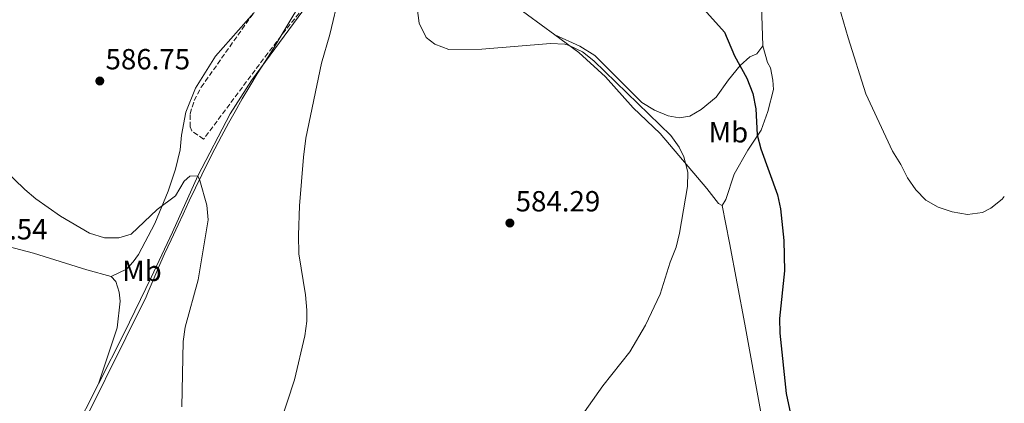
# Model space of a CAD drawing. Units: metres. Extents: x 604211 to 607663, y 4717649 to 4720014.
# Drawn here: x 607299 to 607639, y 4719252 to 4719384 of the extents above; entities that cross this region are included whole.
import ezdxf
from ezdxf.enums import TextEntityAlignment as Align

# ---------------------------------------------------------------- set-up
doc = ezdxf.new("R2010")
doc.units = ezdxf.units.M
doc.header["$MEASUREMENT"] = 0
doc.linetypes.add('DGN Style 3', pattern=[2.435890702152634, 1.739921930109024, -0.6959687720436097])
for name, color, linetype, lineweight in [('Cota de punto acotado terreno', 7, 'Continuous', 0), ('Curva de nivel directora', 30, 'Continuous', 30), ('Curva de nivel intermedia', 30, 'Continuous', 0), ('Etiqueta de uso rústico', 92, 'Continuous', 0), ('Límite de municipio', 7, 'Continuous', 0), ('Línea de cambio de uso (parcela vista)', 92, 'Continuous', 0), ('Punto acotado terreno (símbolo)', 7, 'Continuous', 0), ('Zona arbolada', 92, 'DGN Style 3', 0)]:
    doc.layers.add(name, color=color, linetype=linetype, lineweight=lineweight)
doc.styles.add('Style-Arial', font='arial.ttf')

# ---------------------------------------------------------------- blocks, each defined once
blk = doc.blocks.new('5PATER')
at = {"layer": 'Punto acotado terreno (símbolo)', "linetype": 'Continuous', "lineweight": 0}
h = blk.add_hatch(color=51, dxfattribs=at)
edge = h.paths.add_edge_path()
edge.add_ellipse((0, 0), major_axis=(-0.1095731443231308, -0.1110710700762829), ratio=0.9994222409660317, start_angle=0, end_angle=360)

msp = doc.modelspace()

# ---------------------------------------------------------------- linework, layer by layer
at = {"layer": 'Curva de nivel directora', "color": 30, "linetype": 'Continuous', "lineweight": 30, "elevation": 575.0000000000001, "flags": 128}
msp.add_lwpolyline([(607534.9999999995, 4719387.65), (607542.0899999995, 4719379.789999999), (607545.5899999999, 4719371.61), (607549.8700000001, 4719363.880000001), (607551.9299999988, 4719358.65), (607552.8999999989, 4719353.34), (607553.3599999994, 4719344.359999999), (607554.6699999992, 4719339.530000002), (607560.4499999993, 4719323.790000001), (607561.4599999996, 4719318.890000002), (607562.5500000003, 4719308.010000001), (607562.8299999997, 4719297.59), (607561.1299999988, 4719281.160000001), (607561.169999999, 4719276.160000001), (607563.3499999985, 4719255.28), (607565.6599999995, 4719244.510000002)], dxfattribs=at)
at = {"layer": 'Curva de nivel intermedia', "color": 30, "linetype": 'Continuous', "lineweight": 0, "flags": 128}
for points, elevation in [([(607577.4700000002, 4719402.689999999), (607584.7900000004, 4719377.779999999), (607590.8800000013, 4719358.55), (607600.020000001, 4719338.76), (607602.8600000018, 4719334.220000001), (607605.2400000001, 4719329.619999998), (607608.0499999997, 4719325.489999999), (607611.5700000002, 4719321.88), (607615.77, 4719319.449999998), (607620.6300000015, 4719317.83), (607625.890000001, 4719317.009999999), (607631.0600000009, 4719317.640000001), (607633.940000002, 4719319.109999998), (607637.8100000012, 4719322.3), (607638.5800000001, 4719323.179999999)], 570.0000000000001), ([(607388.6900000012, 4719244.300000001), (607393.9300000005, 4719259.999999999), (607397.4500000009, 4719275.140000001), (607398.1500000005, 4719280.23), (607398.1500000005, 4719284.060000001), (607397.640000001, 4719289.289999999), (607395.3900000001, 4719303.390000001), (607395.3299999997, 4719309.84), (607395.6000000002, 4719320.009999999), (607397.0199999996, 4719336.769999999), (607397.850000001, 4719343.25), (607403.1500000006, 4719369.119999998), (607406.0300000019, 4719378.91), (607409.4299999992, 4719393.090000001)], 585), ([(607490.2900000014, 4719244.009999998), (607500.1700000009, 4719257.929999999), (607509.5200000008, 4719269.659999999), (607514.9299999998, 4719278.859999999), (607519.920000001, 4719289.499999999), (607523.4000000012, 4719300.529999999), (607525.4199999995, 4719305.710000001), (607526.6100000008, 4719310.569999999), (607529.32, 4719326.569999999), (607529.4400000006, 4719331.569999999), (607528.1100000007, 4719336.88), (607526.5300000004, 4719340.13), (607523.5800000001, 4719344.12), (607497.110000001, 4719369.939999999), (607493.1500000001, 4719372.970000001), (607488.5800000015, 4719375.220000001), (607487.0700000006, 4719375.649999999), (607482.0900000005, 4719375.890000001), (607458.5099999993, 4719373.959999999), (607447.0400000006, 4719373.79), (607442.310000001, 4719375.600000001), (607439.26, 4719377.960000001), (607436.8700000006, 4719382.849999999), (607436.1399999997, 4719388.169999998)], 580.0000000000001), ([(607355.0600000008, 4719250.680000001), (607355.5300000003, 4719273.189999999), (607356.2200000008, 4719278.189999999), (607360.6500000008, 4719294.420000001), (607364.1500000012, 4719315.179999999), (607363.6900000008, 4719320.159999998), (607361.2099999997, 4719328.730000001), (607360.5300000003, 4719330.310000001), (607357.8100000002, 4719330.219999999), (607355.8300000018, 4719328.429999999), (607352.9000000015, 4719323.449999999), (607346.5700000015, 4719318.690000001), (607337.6399999997, 4719310.220000001), (607333.3600000016, 4719308.949999999), (607328.3600000015, 4719308.939999998), (607323.2600000009, 4719310.539999999), (607313.2500000016, 4719316.390000001), (607304.7400000001, 4719322.369999999), (607300.9, 4719325.599999999), (607285.94, 4719339.899999999)], 590.0000000000001)]:
    msp.add_lwpolyline(points, dxfattribs=dict(at, elevation=elevation))
at = {"layer": 'Límite de municipio', "color": 7, "linetype": 'Continuous', "lineweight": 0}
for points in [[(607381.0700000003, 4719365.380000001, 588.14), (607383.7399999984, 4719369.619999999, 587.86), (607386.4699999989, 4719373.810000001, 587.5500000000001), (607401.1600000003, 4719398.34, 585.95)], [(607314.5700000003, 4719231.92, 595.9300000000002), (607342.75, 4719288.67, 591.21), (607343.4299999997, 4719290.32, 591.09), (607345.1499999985, 4719294.4, 590.7900000000001), (607347.0399999992, 4719298.76, 590.76), (607349.1099999994, 4719303.390000001, 590.72), (607351.3399999999, 4719308.279999999, 590.6800000000002), (607353.75, 4719313.449999999, 590.5600000000002), (607355.4699999989, 4719317.100000001, 590.4300000000002), (607357.6099999994, 4719321.619999999, 590.27), (607359.7800000012, 4719326.130000001, 590.11), (607361.9600000009, 4719330.630000001, 589.9400000000002), (607364.1900000013, 4719335.109999999, 589.75), (607366.4499999993, 4719339.57, 589.5500000000001), (607368.7699999996, 4719344, 589.35), (607371.1400000006, 4719348.4, 589.13), (607373.4200000018, 4719352.49, 588.9100000000001), (607375.9100000003, 4719356.82, 588.6600000000001), (607378.4600000009, 4719361.119999999, 588.4), (607381.0700000003, 4719365.380000001, 588.14)]]:
    msp.add_polyline3d(points, dxfattribs=at)
at = {"layer": 'Línea de cambio de uso (parcela vista)', "color": 92, "linetype": 'Continuous', "lineweight": 0, "extrusion": (0.5292572114995135, 0.0186537306139635, 0.8482563541818836), "elevation": 410073.1454207165, "flags": 128}
msp.add_lwpolyline([(4695085.361968704, -655746.9398510783), (4695077.691313404, -655746.4677840723), (4695046.461934607, -655746.4677840723)], dxfattribs=at)
at = {"layer": 'Línea de cambio de uso (parcela vista)', "color": 92, "linetype": 'Continuous', "lineweight": 0, "extrusion": (0.7111954419836366, -0.3015008146698908, 0.6350577155307161), "elevation": -990555.3804583696, "flags": 128}
msp.add_lwpolyline([(4581936.853790327, 815127.0275908641), (4581969.412239823, 815125.2281558644), (4581988.91930066, 815123.1309726276)], dxfattribs=at)
at = {"layer": 'Línea de cambio de uso (parcela vista)', "color": 92, "linetype": 'Continuous', "lineweight": 0}
for points in [[(607483.6200000001, 4719378.84, 580.0500000000029), (607464.75, 4719392.75, 578.0399999999936), (607454.75, 4719400.24, 578.0399999999936), (607440.8200000003, 4719412.850000001, 579.2700000000041)], [(607326.3499999996, 4719258.680000001, 594), (607335.2000000002, 4719276.130000001, 592.3800000000047), (607344.4400000004, 4719295.33, 590.8399999999965), (607351.8399999999, 4719310.91, 590.6900000000023), (607360.5300000003, 4719330.310000001, 590.070000000007), (607371.6900000004, 4719351.630000001, 589.1499999999943), (607379.0300000003, 4719363.119999999, 588.3699999999953), (607398.3937999997, 4719389.3397, 586.2820999999967)], [(607330.7000000002, 4719295.609999999, 591.3500000000058), (607335.9299999997, 4719298.180000001, 590.5200000000041), (607338.2400000002, 4719300.67, 590.3600000000006), (607340.1299999999, 4719303.189999999, 590.3600000000006), (607345.7999999998, 4719313.9, 589.8999999999943), (607350.3899999997, 4719325.02, 589.5899999999965), (607352.8300000001, 4719332.529999999, 589.5899999999965), (607354.4900000002, 4719339.279999999, 589.5899999999965), (607354.9800000006, 4719344.310000001, 589.4400000000023), (607356.4900000002, 4719352.25, 589.4400000000023), (607359.7300000006, 4719360.52, 588.820000000007), (607366.6399999997, 4719371.51, 588.1999999999971), (607379.8344999999, 4719386.4498, 587.4964000000036)], [(607483.6200000001, 4719378.84, 580.0500000000029), (607492.29, 4719374.9, 579.2700000000041), (607497.3700000001, 4719371.74, 579.2700000000041), (607513.6100000005, 4719355.59, 579.2700000000041), (607517.9699999997, 4719352.9, 579.1199999999953), (607522.6600000003, 4719351, 578.9700000000012), (607526.5300000003, 4719350.220000001, 578.6600000000036), (607530.1699999999, 4719350.800000001, 578.3500000000058), (607534.0300000003, 4719353.08, 578.0399999999936), (607539.2199999997, 4719357.41, 577.7299999999959), (607543.4699999997, 4719363.390000001, 576.5), (607547.5800000001, 4719368.32, 574.9600000000064), (607550.8799999999, 4719371.220000001, 574.3399999999965), (607553.3099999996, 4719372.25, 573.7200000000012), (607555.3499999996, 4719375.050000001, 573.1100000000006)], [(607541.3099999996, 4719320.039999999, 578.1999999999971), (607540.04, 4719320.699999999, 578.5), (607536.04, 4719325.930000001, 579.429999999993), (607519.8899999997, 4719344.9, 580.6600000000036), (607510.6100000005, 4719353.65, 580.820000000007), (607501.0700000003, 4719364.350000001, 580.5099999999948), (607491.9100000003, 4719372.789999999, 580.3600000000006), (607483.6200000001, 4719378.84, 580.0500000000029)], [(607555.3499999996, 4719375.050000001, 573.1100000000006), (607556.9600000001, 4719369.350000001, 573.1100000000006), (607557.9400000004, 4719367.430000001, 573.1100000000006), (607558.7999999998, 4719363.230000001, 573.4199999999983), (607558.9800000006, 4719359.970000001, 573.570000000007), (607557.0199999996, 4719352.439999999, 574.029999999999), (607554.7300000006, 4719346.029999999, 574.8099999999977), (607550.1399999997, 4719339.09, 576.0399999999936), (607545.4000000004, 4719330.810000001, 576.8099999999977), (607542.5999999996, 4719322.140000001, 577.7299999999959), (607541.3099999996, 4719320.039999999, 578.1999999999971)], [(607330.7000000002, 4719295.609999999, 591.3500000000058), (607322.3099999996, 4719297.960000001, 591.5), (607303.9600000001, 4719303.630000001, 592.429999999993), (607290.2400000002, 4719307.17, 593.0500000000029), (607272.4800000006, 4719311.439999999, 593.0500000000029), (607253.4100000003, 4719315.76, 592.2700000000041), (607232.5599999996, 4719320.810000001, 589.8099999999977), (607206.04, 4719326.41, 584.2599999999948), (607173.2699999996, 4719335.26, 578.1499999999943), (607161.25, 4719339.960000001, 577.1600000000036)], [(607541.3099999996, 4719320.039999999, 578.1999999999971), (607543.8200000003, 4719307.199999999, 578.1999999999971), (607549.0899999999, 4719279.180000001, 576.8099999999977), (607554.4800000006, 4719249.52, 576.0399999999936), (607559.3600000005, 4719224.359999999, 576.0399999999936), (607563.54, 4719207.08, 576.9600000000064), (607566.5099999999, 4719196.630000001, 577.429999999993), (607569.2199999997, 4719190.66, 577.429999999993), (607573.8300000001, 4719187.02, 577.1199999999953), (607579.5599999996, 4719185.189999999, 576.5), (607588.4699999997, 4719183.5, 575.0200000000041), (607592.1500000004, 4719183.810000001, 574.25)], [(607326.3499999996, 4719258.680000001, 594), (607332.7699999996, 4719277.92, 592.429999999993), (607333.8200000003, 4719287.100000001, 591.6600000000036), (607333.5099999999, 4719290.26, 591.1999999999971), (607332.2699999996, 4719293.9, 591.3500000000058), (607330.7000000002, 4719295.609999999, 591.3500000000058)]]:
    msp.add_polyline3d(points, dxfattribs=at)
at = {"layer": 'Zona arbolada', "color": 92, "linetype": 'DGN Style 3', "lineweight": 0}
for points in [[(607397.0300000003, 4719388.180000001, 589.3300000000017), (607390.7400000002, 4719380.449999999, 590.2299999999959), (607384.6900000004, 4719372.52, 590.8500000000058), (607362.5700000003, 4719342.91, 591.4900000000052), (607358.4600000001, 4719345.74, 590.6900000000023), (607357.9000000004, 4719347.189999999, 590.570000000007), (607357.9199999999, 4719351.66, 590.4600000000064), (607359.3200000003, 4719356.230000001, 590.3500000000058), (607361.7300000006, 4719360.810000001, 590.25), (607389, 4719399.430000001, 589.4600000000064)], [(607398.3937999997, 4719389.3397, 589.1152000000002), (607397.0300000003, 4719388.180000001, 589.3300000000017), (607390.7400000002, 4719380.449999999, 590.2299999999959), (607384.6900000004, 4719372.52, 590.8500000000058), (607362.5700000003, 4719342.91, 591.4900000000052), (607358.4600000001, 4719345.74, 590.6900000000023), (607357.9000000004, 4719347.189999999, 590.570000000007), (607357.9199999999, 4719351.66, 590.4600000000064), (607359.3200000003, 4719356.230000001, 590.3500000000058), (607361.7300000006, 4719360.810000001, 590.25), (607379.8344999999, 4719386.4498, 589.7255000000005)]]:
    msp.add_polyline3d(points, dxfattribs=at)

# ---------------------------------------------------------------- block references
at = {"layer": 'Punto acotado terreno (símbolo)', "color": 7, "linetype": 'Continuous', "lineweight": 0, "xscale": 10, "yscale": 10, "zscale": 10}
for p in [(607326.7800000012, 4719362.949999999, 586.7500000000005), (607468.1499999975, 4719314.029999999, 584.289999999994)]:
    msp.add_blockref('5PATER', p, dxfattribs=at)

# ---------------------------------------------------------------- texts
at = {"layer": 'Cota de punto acotado terreno', "color": 7, "linetype": 'Continuous', "lineweight": 0, "style": 'Style-Arial'}
for s, p in [('586.75', (607328.7600000021, 4719366.949999999, 586.75)), ('584.29', (607470.1399999995, 4719318.03, 584.2899999999936)), ('593.54', (607279.6100000005, 4719308.380000001, 593.5399999999936))]:
    msp.add_text(s, height=7.000000000000002, dxfattribs=at).set_placement(p)
at = {"layer": 'Etiqueta de uso rústico', "color": 92, "linetype": 'Continuous', "lineweight": 0, "style": 'Style-Arial'}
for p in [(607543.4802462436, 4719345.270009999, 577.1000000000058), (607341.3202462427, 4719297.53001, 590.6199999999953)]:
    msp.add_text('Mb', height=7.000000000000002, dxfattribs=at).set_placement(p, align=Align.MIDDLE_CENTER)

doc.saveas('drawing.dxf')
